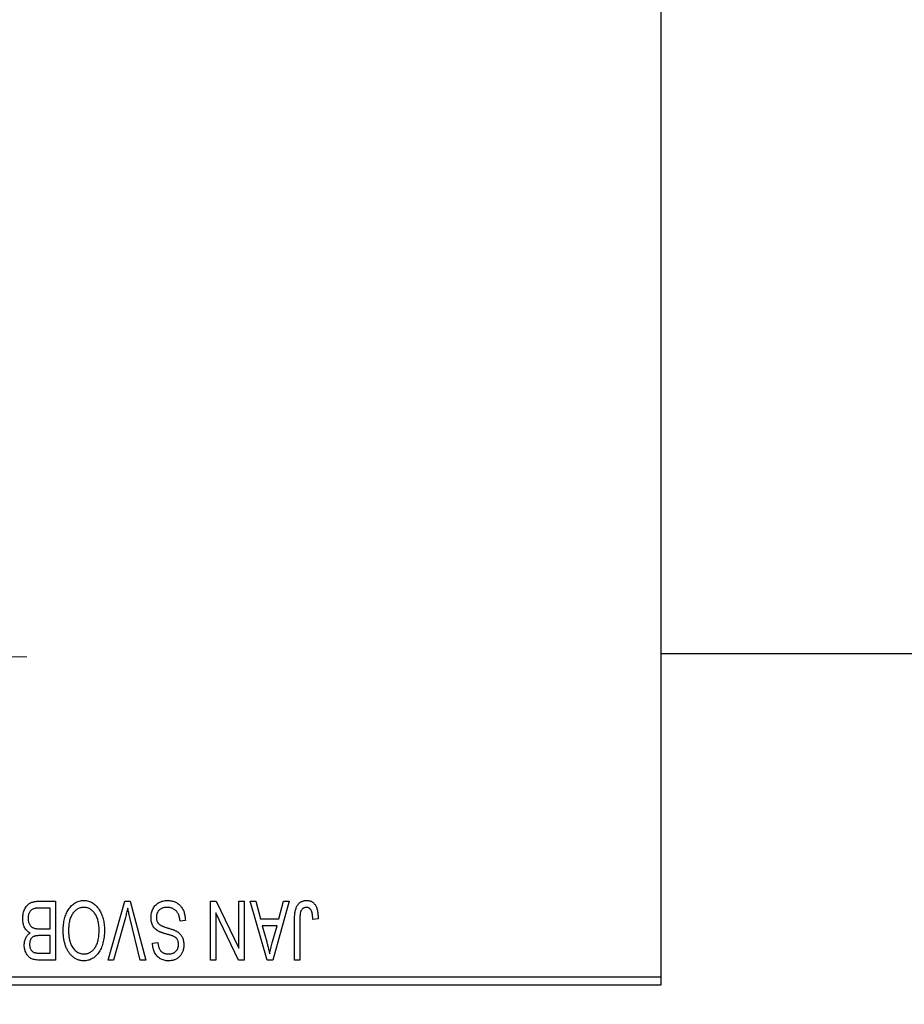
# Model space of a CAD drawing. Units: millimetres. Extents: x 15 to 419, y 5 to 292.
# Drawn here: x 132 to 143, y 201 to 213 of the extents above; entities that cross this region are included whole.
import ezdxf

# ---------------------------------------------------------------- set-up
doc = ezdxf.new("R2010")
doc.units = ezdxf.units.MM
doc.linetypes.add('CENTERX2', pattern=[20.32, 12.7, -2.54, 2.54, -2.54])
doc.styles.add('SLDTEXTSTYLE0', font='TXT', dxfattribs={"width": 0.75})
doc.dimstyles.new('SLDDIMSTYLE0', dxfattribs={"dimtxt": 3.5, "dimasz": 3.302, "dimexe": 0, "dimexo": 0.0625, "dimgap": 0.875, "dimtad": 1, "dimdec": 1, "dimlfac": 5.1, "dimrnd": 1e-09, "dimzin": 12, "dimdsep": 46, "dimtxsty": 'SLDTEXTSTYLE0', "dimsah": 1, "dimcen": 0.09, "dimadec": 0, "dimazin": 3, "dimtfac": 1, "dimtdec": 1, "dimtofl": 0, "dimtmove": 0, "dimatfit": 3, "dimfxl": 1, "dimfrac": 2, "dimtolj": 1, "dimtzin": 12, "dimarcsym": 0})
doc.dimstyles.new('SLDDIMSTYLE1', dxfattribs={"dimtxt": 3.5, "dimasz": 3.302, "dimexe": 0, "dimexo": 0.0625, "dimgap": 0.875, "dimtad": 1, "dimdec": 0, "dimlfac": 5.1, "dimrnd": 1e-09, "dimzin": 12, "dimdsep": 46, "dimtxsty": 'SLDTEXTSTYLE0', "dimsah": 1, "dimcen": 0.09, "dimadec": 0, "dimazin": 3, "dimtfac": 1, "dimtdec": 0, "dimtmove": 0, "dimatfit": 0, "dimfxl": 1, "dimfrac": 2, "dimtolj": 1, "dimtzin": 12, "dimarcsym": 0})

# ---------------------------------------------------------------- blocks, each defined once
blk = doc.blocks.new('_D')
at = {"color": 7, "linetype": 'Continuous', "lineweight": 0}
for p, q in [((81.038, 200.707), (81.038, 190.707)), ((139.862, 200.707), (139.862, 190.707)), ((81.038, 191.707), (139.862, 191.707))]:
    blk.add_line(p, q, dxfattribs=at)
at = {"color": 7, "linetype": 'Continuous', "lineweight": 18}
for points in [[(81.038, 191.707), (84.34, 191.199), (84.34, 192.215)], [(139.862, 191.707), (136.56, 192.215), (136.56, 191.199)]]:
    blk.add_solid(points, dxfattribs=at)
at = {"color": 7, "linetype": 'Continuous', "lineweight": 18, "insert": (104.631, 196.219), "char_height": 3.5, "attachment_point": 1, "style": 'SLDTEXTSTYLE0'}
blk.add_mtext('300,0', dxfattribs=at)
blk = doc.blocks.new('_D_1')
at = {"color": 7, "linetype": 'Continuous', "lineweight": 0}
for p, q in [((151.038, 211.982), (151.038, 190.707)), ((139.862, 200.707), (139.862, 190.707)), ((139.862, 191.707), (133.512, 191.707)), ((151.038, 191.707), (139.862, 191.707)), ((151.038, 191.707), (157.388, 191.707))]:
    blk.add_line(p, q, dxfattribs=at)
at = {"color": 7, "linetype": 'Continuous', "lineweight": 18}
for points in [[(139.862, 191.707), (136.56, 192.215), (136.56, 191.199)], [(151.038, 191.707), (154.34, 191.199), (154.34, 192.215)]]:
    blk.add_solid(points, dxfattribs=at)
at = {"color": 7, "linetype": 'Continuous', "lineweight": 18, "insert": (142.864, 196.219), "char_height": 3.5, "attachment_point": 1, "style": 'SLDTEXTSTYLE0'}
blk.add_mtext('57', dxfattribs=at)

msp = doc.modelspace()

# ---------------------------------------------------------------- linework, layer by layer
at = {"color": 7, "linetype": 'Continuous', "lineweight": 25}
for p, q in [((139.8616, 233.962), (139.8616, 201.8051)), ((139.8616, 205.5796), (144.1753, 205.5796)), ((132.7314, 202.6072), (132.5991, 202.6072)), ((132.6005, 202.6875), (132.7938, 202.6875)), ((132.7314, 202.3666), (132.7314, 202.6072)), ((132.7938, 202.6875), (132.7938, 202.0012)), ((133.4059, 202.0012), (133.6018, 202.6875)), ((133.6018, 202.6875), (133.6628, 202.6875)), ((133.6628, 202.6875), (133.8478, 202.0012)), ((134.6031, 202.6875), (134.6701, 202.6875)), ((134.6031, 202.0012), (134.6031, 202.6875)), ((134.6701, 202.6875), (134.9329, 202.1382)), ((134.9329, 202.1382), (134.9329, 202.6875)), ((134.9329, 202.6875), (134.9953, 202.6875)), ((134.9953, 202.6875), (134.9953, 202.0012)), ((135.0666, 202.6875), (135.1319, 202.6875)), ((135.2657, 202.0012), (135.0666, 202.6875)), ((135.1319, 202.6875), (135.1859, 202.4825)), ((135.5211, 202.6875), (135.3313, 202.0012)), ((135.4018, 202.4825), (135.4557, 202.6875)), ((135.4557, 202.6875), (135.5211, 202.6875)), ((133.6089, 202.499), (133.4712, 202.0012)), ((133.7831, 202.0012), (133.6607, 202.499)), ((134.6655, 202.5514), (134.6655, 202.0012)), ((134.9287, 202.0012), (134.6655, 202.5514)), ((135.1859, 202.4825), (135.4018, 202.4825)), ((135.5835, 202.0012), (135.5835, 202.467)), ((135.6459, 202.4724), (135.6459, 202.0012)), ((135.8598, 202.4825), (135.7974, 202.4735)), ((132.6083, 202.3666), (132.7314, 202.3666)), ((134.309, 202.4646), (134.2466, 202.4557)), ((135.2071, 202.4022), (135.2587, 202.2137)), ((135.3807, 202.4022), (135.2071, 202.4022)), ((135.3225, 202.2025), (135.3807, 202.4022)), ((132.7314, 202.2864), (132.6143, 202.2864)), ((132.7314, 202.0814), (132.7314, 202.2864)), ((133.9257, 202.1973), (133.9881, 202.2062)), ((132.6228, 202.0814), (132.7314, 202.0814)), ((132.7938, 202.0012), (132.6, 202.0012)), ((133.4712, 202.0012), (133.4059, 202.0012)), ((133.8478, 202.0012), (133.7831, 202.0012)), ((134.6655, 202.0012), (134.6031, 202.0012)), ((134.9953, 202.0012), (134.9287, 202.0012)), ((135.3313, 202.0012), (135.2657, 202.0012)), ((135.6459, 202.0012), (135.5835, 202.0012)), ((128.8812, 201.8051), (139.8616, 201.8051)), ((139.8616, 201.8051), (139.8616, 201.7071)), ((139.8616, 201.7071), (128.8812, 201.7071))]:
    msp.add_line(p, q, dxfattribs=at)
at = {"color": 7, "linetype": 'CENTERX2', "lineweight": 18}
msp.add_line((74.038, 205.5404), (133.5282, 205.5404), dxfattribs=at)
at = {"color": 7, "linetype": 'Continuous', "lineweight": 25}
for points, knots in [([(132.4106, 202.4859), (132.4108, 202.4962), (132.4113, 202.516), (132.4157, 202.5449), (132.4229, 202.5717), (132.4329, 202.5965), (132.4452, 202.6187), (132.4598, 202.6378), (132.4762, 202.6538), (132.4917, 202.6644), (132.5052, 202.6711), (132.5161, 202.6756), (132.5281, 202.6791), (132.5408, 202.6822), (132.5545, 202.6846), (132.569, 202.6862), (132.5845, 202.6874), (132.5951, 202.6874), (132.6005, 202.6875)], [0, 0, 0, 0, 0.0968193, 0.1879688, 0.2754195, 0.3598337, 0.4399412, 0.5152098, 0.5867202, 0.6563463, 0.6917362, 0.7292083, 0.7682863, 0.809873, 0.8531674, 0.8996294, 0.9485553, 1, 1, 1, 1]), ([(132.5345, 202.5986), (132.5297, 202.5964), (132.5202, 202.592), (132.5078, 202.5824), (132.497, 202.5712), (132.4882, 202.5578), (132.4814, 202.5425), (132.4764, 202.5255), (132.4735, 202.5066), (132.4731, 202.4934), (132.473, 202.4865)], [0, 0, 0, 0, 0.1170149, 0.22944061, 0.34221884, 0.45872379, 0.57993501, 0.70994066, 0.84856722, 1, 1, 1, 1]), ([(132.5991, 202.6072), (132.5923, 202.6071), (132.5796, 202.6069), (132.562, 202.6055), (132.5471, 202.6029), (132.5384, 202.6), (132.5345, 202.5986)], [0, 0, 0, 0, 0.31249002, 0.58125789, 0.81048182, 1, 1, 1, 1]), ([(132.883, 202.345), (132.8831, 202.3573), (132.8835, 202.3814), (132.8864, 202.4167), (132.8913, 202.4502), (132.8979, 202.482), (132.9067, 202.512), (132.9173, 202.5403), (132.9299, 202.5669), (132.94, 202.5834), (132.9449, 202.5915)], [0, 0, 0, 0, 0.1432681, 0.2804712, 0.4115502, 0.537473, 0.6585546, 0.7751958, 0.8890505, 1, 1, 1, 1]), ([(132.9449, 202.5915), (132.9506, 202.5998), (132.9618, 202.616), (132.981, 202.6373), (133.0014, 202.6557), (133.0233, 202.6706), (133.0465, 202.6821), (133.071, 202.6904), (133.0968, 202.6954), (133.1146, 202.696), (133.1236, 202.6964)], [0, 0, 0, 0, 0.1394697, 0.271444, 0.397067, 0.5182664, 0.6366687, 0.7547356, 0.8750957, 1, 1, 1, 1]), ([(133.124, 202.6161), (133.1178, 202.6159), (133.1056, 202.6155), (133.0876, 202.6122), (133.0704, 202.6067), (133.0539, 202.5992), (133.0385, 202.5891), (133.0235, 202.5772), (133.0095, 202.563), (132.9962, 202.5468), (132.9843, 202.5283), (132.9738, 202.5079), (132.9649, 202.4853), (132.9577, 202.4608), (132.9522, 202.4342), (132.9482, 202.4056), (132.9458, 202.3749), (132.9455, 202.3538), (132.9453, 202.3429)], [0, 0, 0, 0, 0.050918, 0.1006168, 0.1499277, 0.1991718, 0.249526, 0.3014494, 0.3560342, 0.4136289, 0.4738344, 0.5365596, 0.602769, 0.6729018, 0.7471022, 0.8262232, 0.9105472, 1, 1, 1, 1]), ([(133.1236, 202.6964), (133.1327, 202.6961), (133.1505, 202.6954), (133.1766, 202.6903), (133.2011, 202.6817), (133.2245, 202.6699), (133.2464, 202.6545), (133.2668, 202.6358), (133.2859, 202.6138), (133.297, 202.5972), (133.3027, 202.5887)], [0, 0, 0, 0, 0.1242933, 0.2441976, 0.3621021, 0.4804623, 0.6015356, 0.7271827, 0.8593297, 1, 1, 1, 1]), ([(133.3019, 202.3545), (133.3017, 202.3646), (133.3014, 202.3842), (133.299, 202.4127), (133.295, 202.4396), (133.2893, 202.4646), (133.2821, 202.488), (133.2732, 202.5096), (133.2626, 202.5295), (133.2505, 202.5475), (133.2372, 202.5635), (133.2232, 202.5777), (133.2083, 202.5894), (133.193, 202.5993), (133.1767, 202.6069), (133.1597, 202.6122), (133.1421, 202.6155), (133.1301, 202.6159), (133.124, 202.6161)], [0, 0, 0, 0, 0.0857831, 0.1670694, 0.2438012, 0.3163671, 0.3854844, 0.4517505, 0.515395, 0.5768805, 0.6363811, 0.6922655, 0.7457104, 0.7972333, 0.8477956, 0.8979127, 0.9481373, 1, 1, 1, 1]), ([(133.3027, 202.5887), (133.3077, 202.5804), (133.3176, 202.5639), (133.33, 202.5374), (133.3405, 202.5099), (133.3494, 202.4811), (133.356, 202.4509), (133.3607, 202.4195), (133.3637, 202.3868), (133.3641, 202.3647), (133.3642, 202.3534)], [0, 0, 0, 0, 0.117432, 0.2349306, 0.3547353, 0.476423, 0.6014158, 0.7299591, 0.8626747, 1, 1, 1, 1]), ([(133.6361, 202.6072), (133.632, 202.5895), (133.6235, 202.5532), (133.6139, 202.5173), (133.6089, 202.499)], [0, 0, 0, 0, 0.4901565, 1, 1, 1, 1]), ([(133.6607, 202.499), (133.6584, 202.5085), (133.654, 202.5272), (133.6475, 202.5548), (133.6417, 202.5814), (133.6379, 202.5987), (133.6361, 202.6072)], [0, 0, 0, 0, 0.2644828, 0.5195526, 0.7649478, 1, 1, 1, 1]), ([(133.9079, 202.4974), (133.9082, 202.5066), (133.9088, 202.5249), (133.9134, 202.5516), (133.9213, 202.577), (133.932, 202.601), (133.9454, 202.6229), (133.9612, 202.6423), (133.9793, 202.6589), (133.9997, 202.6726), (134.0223, 202.6834), (134.0471, 202.6908), (134.074, 202.6956), (134.0927, 202.6961), (134.1023, 202.6964)], [0, 0, 0, 0, 0.0886619, 0.1748887, 0.2591738, 0.3430069, 0.4254834, 0.5048292, 0.5819746, 0.6598299, 0.7392218, 0.8211192, 0.9077844, 1, 1, 1, 1]), ([(134.0968, 202.6161), (134.0919, 202.616), (134.0824, 202.6158), (134.0686, 202.6142), (134.0557, 202.6118), (134.0435, 202.6082), (134.0322, 202.6036), (134.0217, 202.598), (134.0121, 202.5913), (134.0033, 202.5836), (133.9955, 202.5751), (133.9888, 202.566), (133.983, 202.5564), (133.9785, 202.5459), (133.9746, 202.535), (133.9722, 202.5234), (133.9706, 202.5112), (133.9704, 202.5029), (133.9703, 202.4986)], [0, 0, 0, 0, 0.0750222, 0.1454316, 0.2130639, 0.2778946, 0.3403423, 0.4004015, 0.460414, 0.5201242, 0.5792467, 0.6369378, 0.6942433, 0.7520932, 0.8117009, 0.8716411, 0.9342518, 1, 1, 1, 1]), ([(134.2466, 202.4557), (134.2456, 202.4648), (134.2438, 202.482), (134.239, 202.5061), (134.2324, 202.527), (134.224, 202.545), (134.214, 202.5607), (134.2018, 202.5744), (134.188, 202.5867), (134.1722, 202.5971), (134.155, 202.6055), (134.1366, 202.6117), (134.117, 202.6154), (134.1036, 202.6159), (134.0968, 202.6161)], [0, 0, 0, 0, 0.1115387, 0.2111859, 0.3000556, 0.3790407, 0.4533673, 0.5273876, 0.6022091, 0.6792044, 0.7576573, 0.8361102, 0.9163904, 1, 1, 1, 1]), ([(134.1023, 202.6964), (134.1099, 202.6962), (134.1248, 202.6958), (134.1465, 202.6929), (134.167, 202.688), (134.1863, 202.6811), (134.2046, 202.6724), (134.2215, 202.6614), (134.2372, 202.6486), (134.2517, 202.634), (134.2647, 202.6177), (134.2762, 202.6), (134.2858, 202.5807), (134.2939, 202.5602), (134.3003, 202.5383), (134.3051, 202.515), (134.3079, 202.4903), (134.3086, 202.4733), (134.309, 202.4646)], [0, 0, 0, 0, 0.06542693, 0.12777154, 0.18761326, 0.24598202, 0.30356157, 0.36094212, 0.41846094, 0.47736615, 0.53718662, 0.59744106, 0.65858148, 0.72156875, 0.78677678, 0.85431493, 0.92535871, 1, 1, 1, 1]), ([(135.5835, 202.467), (135.5836, 202.4771), (135.5837, 202.4966), (135.5856, 202.5246), (135.5883, 202.5503), (135.5922, 202.5738), (135.5976, 202.5948), (135.6037, 202.6137), (135.6112, 202.6302), (135.6199, 202.6445), (135.6298, 202.6567), (135.6406, 202.6674), (135.6522, 202.6765), (135.665, 202.6837), (135.6786, 202.6895), (135.6932, 202.6935), (135.7087, 202.6959), (135.7194, 202.6962), (135.7248, 202.6964)], [0, 0, 0, 0, 0.0994432, 0.1913077, 0.2757215, 0.3534769, 0.424493, 0.4889624, 0.5481481, 0.6021994, 0.6531279, 0.7024716, 0.7502735, 0.7980754, 0.8461053, 0.8953476, 0.9461125, 1, 1, 1, 1]), ([(135.7219, 202.6161), (135.718, 202.6159), (135.7103, 202.6155), (135.6991, 202.6129), (135.6888, 202.608), (135.6793, 202.6016), (135.6708, 202.5939), (135.6639, 202.5849), (135.6583, 202.5751), (135.656, 202.568), (135.6548, 202.5643)], [0, 0, 0, 0, 0.1289478, 0.2532474, 0.3764406, 0.5033026, 0.6299799, 0.752076, 0.8746598, 1, 1, 1, 1]), ([(135.7974, 202.4735), (135.7972, 202.4801), (135.7968, 202.4927), (135.7952, 202.5108), (135.7932, 202.5272), (135.791, 202.5422), (135.7879, 202.5554), (135.7843, 202.567), (135.7804, 202.5772), (135.7757, 202.5856), (135.7706, 202.5929), (135.765, 202.599), (135.759, 202.6044), (135.7525, 202.6088), (135.7455, 202.612), (135.738, 202.6143), (135.7302, 202.616), (135.7247, 202.6161), (135.7219, 202.6161)], [0, 0, 0, 0, 0.1092372, 0.2102209, 0.3021973, 0.3860574, 0.4615364, 0.5288594, 0.5889404, 0.6419432, 0.6902629, 0.7362901, 0.7807077, 0.8236438, 0.8662436, 0.909326, 0.9535001, 1, 1, 1, 1]), ([(135.7248, 202.6964), (135.7301, 202.6963), (135.7405, 202.6961), (135.7554, 202.6936), (135.7693, 202.6899), (135.7822, 202.6845), (135.794, 202.6777), (135.8047, 202.6693), (135.8145, 202.6594), (135.8199, 202.6518), (135.8226, 202.6479)], [0, 0, 0, 0, 0.1393215, 0.2716012, 0.3968895, 0.5172935, 0.6360268, 0.7552113, 0.8752185, 1, 1, 1, 1]), ([(135.8226, 202.6479), (135.8256, 202.6431), (135.8319, 202.6332), (135.8393, 202.6166), (135.8457, 202.5984), (135.8508, 202.5785), (135.8548, 202.5569), (135.8577, 202.5336), (135.8595, 202.5086), (135.8597, 202.4914), (135.8598, 202.4825)], [0, 0, 0, 0, 0.0991999, 0.2043291, 0.3160442, 0.434923, 0.5626713, 0.6990278, 0.8444222, 1, 1, 1, 1]), ([(132.4958, 202.3176), (132.4895, 202.3209), (132.4767, 202.3275), (132.4599, 202.3417), (132.4452, 202.3589), (132.4327, 202.3791), (132.4226, 202.4022), (132.4157, 202.428), (132.4113, 202.4561), (132.4108, 202.4758), (132.4106, 202.4859)], [0, 0, 0, 0, 0.1075455, 0.2161485, 0.327534, 0.4466741, 0.5723517, 0.7049746, 0.8469542, 1, 1, 1, 1]), ([(132.473, 202.4865), (132.4732, 202.4801), (132.4735, 202.4678), (132.4763, 202.4501), (132.481, 202.434), (132.4876, 202.4194), (132.4958, 202.4066), (132.5054, 202.3955), (132.5162, 202.3862), (132.5288, 202.3787), (132.5439, 202.3729), (132.5623, 202.3693), (132.5841, 202.367), (132.5999, 202.3667), (132.6083, 202.3666)], [0, 0, 0, 0, 0.0915284, 0.1766506, 0.2566642, 0.3328121, 0.4057347, 0.4747782, 0.5424443, 0.610071, 0.6844174, 0.7737975, 0.8785, 1, 1, 1, 1]), ([(134.0026, 202.334), (133.9951, 202.3381), (133.9803, 202.346), (133.9608, 202.3612), (133.9442, 202.3787), (133.9308, 202.3985), (133.9205, 202.4204), (133.9131, 202.4443), (133.9088, 202.4702), (133.9082, 202.4881), (133.9079, 202.4974)], [0, 0, 0, 0, 0.1284469, 0.2509512, 0.3695994, 0.487346, 0.6075091, 0.7314365, 0.8612953, 1, 1, 1, 1]), ([(133.9703, 202.4986), (133.9704, 202.4937), (133.9706, 202.4841), (133.9731, 202.4702), (133.9768, 202.4572), (133.9821, 202.4451), (133.9892, 202.4342), (133.9976, 202.4242), (134.0077, 202.4153), (134.0175, 202.4086), (134.0269, 202.4037), (134.0357, 202.3997), (134.0463, 202.3952), (134.0588, 202.3906), (134.073, 202.3855), (134.089, 202.3803), (134.1067, 202.3746), (134.1192, 202.3708), (134.1257, 202.3688)], [0, 0, 0, 0, 0.0665938, 0.1296301, 0.1904016, 0.2488308, 0.3069728, 0.3653075, 0.4257607, 0.4885937, 0.5248069, 0.5683298, 0.6200785, 0.6804535, 0.7477415, 0.823747, 0.908093, 1, 1, 1, 1]), ([(135.6548, 202.5643), (135.6534, 202.5587), (135.6503, 202.5461), (135.6478, 202.5249), (135.6461, 202.5), (135.646, 202.482), (135.6459, 202.4724)], [0, 0, 0, 0, 0.1897212, 0.4188043, 0.6886196, 1, 1, 1, 1]), ([(133.1228, 202.0725), (133.1291, 202.0727), (133.1417, 202.0731), (133.16, 202.0764), (133.1776, 202.0817), (133.1941, 202.0895), (133.2099, 202.0991), (133.2247, 202.1111), (133.2387, 202.1252), (133.2518, 202.1413), (133.2637, 202.1598), (133.274, 202.1807), (133.2826, 202.204), (133.2897, 202.2296), (133.2952, 202.2575), (133.299, 202.2877), (133.3014, 202.3203), (133.3017, 202.3428), (133.3019, 202.3545)], [0, 0, 0, 0, 0.0510701, 0.1005661, 0.1488297, 0.1976155, 0.24657, 0.2971331, 0.3497617, 0.4053241, 0.4637501, 0.5256609, 0.5916043, 0.6623011, 0.7382031, 0.819627, 0.9065661, 1, 1, 1, 1]), ([(133.3642, 202.3534), (133.364, 202.3393), (133.3636, 202.3119), (133.3604, 202.2721), (133.355, 202.2348), (133.3476, 202.1999), (133.3379, 202.1676), (133.3261, 202.1377), (133.3119, 202.1104), (133.2958, 202.0857), (133.2779, 202.0639), (133.2592, 202.0447), (133.2391, 202.0285), (133.218, 202.0153), (133.1958, 202.0048), (133.1725, 201.9977), (133.1482, 201.9929), (133.1316, 201.9925), (133.1232, 201.9923)], [0, 0, 0, 0, 0.0871129, 0.1695751, 0.2471255, 0.3203519, 0.389998, 0.4559088, 0.5190233, 0.5798445, 0.6380623, 0.6933405, 0.74608, 0.7971995, 0.8473426, 0.8973372, 0.947901, 1, 1, 1, 1]), ([(134.1257, 202.3688), (134.1316, 202.367), (134.1429, 202.3635), (134.159, 202.3579), (134.1739, 202.3523), (134.1874, 202.3467), (134.1995, 202.3408), (134.2104, 202.3352), (134.2199, 202.3293), (134.2306, 202.3213), (134.2425, 202.3106), (134.255, 202.2963), (134.266, 202.2804), (134.275, 202.2628), (134.2823, 202.244), (134.2873, 202.2238), (134.2907, 202.2024), (134.291, 202.1878), (134.2912, 202.1803)], [0, 0, 0, 0, 0.0671079, 0.1293964, 0.1869096, 0.2403683, 0.2894098, 0.3341423, 0.3747152, 0.4113671, 0.4803795, 0.5490982, 0.6192182, 0.6907391, 0.7641781, 0.8396523, 0.9181933, 1, 1, 1, 1]), ([(132.4284, 202.1737), (132.4286, 202.1813), (132.429, 202.1962), (132.4325, 202.2178), (132.4378, 202.2384), (132.4457, 202.2576), (132.4553, 202.2754), (132.4671, 202.2914), (132.4803, 202.3058), (132.4906, 202.3136), (132.4958, 202.3176)], [0, 0, 0, 0, 0.1376319, 0.2699093, 0.3973561, 0.5229562, 0.6459932, 0.7649179, 0.8818554, 1, 1, 1, 1]), ([(132.5489, 202.2798), (132.5444, 202.2781), (132.5357, 202.2748), (132.5241, 202.2672), (132.5138, 202.2582), (132.5054, 202.2473), (132.4987, 202.2346), (132.4941, 202.2199), (132.4913, 202.2031), (132.491, 202.1912), (132.4908, 202.185)], [0, 0, 0, 0, 0.1187246, 0.2331742, 0.3451303, 0.4585784, 0.5755494, 0.7038164, 0.8440555, 1, 1, 1, 1]), ([(132.6143, 202.2864), (132.6072, 202.2863), (132.5941, 202.2862), (132.5761, 202.2849), (132.5612, 202.2833), (132.5527, 202.2809), (132.5489, 202.2798)], [0, 0, 0, 0, 0.3229083, 0.5957736, 0.8213873, 1, 1, 1, 1]), ([(133.1232, 201.9923), (133.1177, 201.9924), (133.1068, 201.9927), (133.0906, 201.9947), (133.0748, 201.9978), (133.0594, 202.0025), (133.0443, 202.0083), (133.0297, 202.0157), (133.0154, 202.0242), (133.0015, 202.0339), (132.9881, 202.0449), (132.9756, 202.0573), (132.9636, 202.0706), (132.9525, 202.0854), (132.9419, 202.101), (132.9321, 202.118), (132.923, 202.1362), (132.9147, 202.1555), (132.9072, 202.1758), (132.9007, 202.1972), (132.8952, 202.2196), (132.8909, 202.2429), (132.8871, 202.267), (132.8847, 202.2922), (132.8833, 202.3183), (132.8831, 202.336), (132.883, 202.345)], [0, 0, 0, 0, 0.0346106, 0.0688508, 0.1026441, 0.1362986, 0.1702567, 0.2045933, 0.2394216, 0.2751926, 0.311626, 0.3485127, 0.3862829, 0.4249662, 0.4648734, 0.5058382, 0.548431, 0.5927975, 0.638415, 0.6855993, 0.7338596, 0.7836889, 0.8349554, 0.8882586, 0.9431367, 1, 1, 1, 1]), ([(132.9453, 202.3429), (132.9456, 202.3288), (132.9462, 202.3013), (132.9514, 202.2613), (132.9593, 202.2233), (132.9677, 202.1995), (132.9718, 202.1878)], [0, 0, 0, 0, 0.2669169, 0.5215207, 0.7647891, 1, 1, 1, 1]), ([(134.1108, 202.2984), (134.1046, 202.3), (134.0927, 202.3031), (134.0757, 202.3083), (134.0599, 202.3127), (134.0457, 202.3175), (134.0328, 202.3216), (134.0215, 202.326), (134.0114, 202.3298), (134.0054, 202.3327), (134.0026, 202.334)], [0, 0, 0, 0, 0.1682248, 0.3246971, 0.468423, 0.5993115, 0.7178407, 0.824871, 0.9180532, 1, 1, 1, 1]), ([(134.2091, 202.2525), (134.2072, 202.2546), (134.2031, 202.2592), (134.1954, 202.2652), (134.1857, 202.271), (134.1744, 202.2769), (134.161, 202.2823), (134.146, 202.2879), (134.1291, 202.2934), (134.1171, 202.2966), (134.1108, 202.2984)], [0, 0, 0, 0, 0.0771004, 0.1663776, 0.2676843, 0.3844616, 0.5151148, 0.6610947, 0.8222347, 1, 1, 1, 1]), ([(134.2288, 202.1826), (134.2285, 202.1898), (134.2281, 202.2033), (134.2245, 202.2222), (134.2186, 202.2389), (134.2122, 202.2481), (134.2091, 202.2525)], [0, 0, 0, 0, 0.2887558, 0.5477748, 0.7815168, 1, 1, 1, 1]), ([(132.6, 202.0012), (132.5907, 202.0014), (132.573, 202.0018), (132.548, 202.0054), (132.5259, 202.0114), (132.5066, 202.0202), (132.4898, 202.0317), (132.4747, 202.0457), (132.4615, 202.0627), (132.4497, 202.0819), (132.4402, 202.1031), (132.4334, 202.1257), (132.4292, 202.1493), (132.4287, 202.1655), (132.4284, 202.1737)], [0, 0, 0, 0, 0.1010807, 0.1924048, 0.274241, 0.349246, 0.4212246, 0.4951685, 0.5724435, 0.6547053, 0.7394461, 0.8244151, 0.9104915, 1, 1, 1, 1]), ([(132.4908, 202.185), (132.4909, 202.1791), (132.4912, 202.1679), (132.494, 202.1519), (132.498, 202.1372), (132.504, 202.1242), (132.5116, 202.113), (132.5201, 202.1034), (132.53, 202.0959), (132.5391, 202.091), (132.5475, 202.0884), (132.5549, 202.0863), (132.5635, 202.0849), (132.5732, 202.0837), (132.584, 202.0825), (132.5959, 202.0819), (132.609, 202.0815), (132.6181, 202.0814), (132.6228, 202.0814)], [0, 0, 0, 0, 0.08951784, 0.17153443, 0.24834781, 0.32105888, 0.38955437, 0.45385553, 0.5165948, 0.57817142, 0.61183331, 0.65073509, 0.69542082, 0.74480179, 0.80044525, 0.86087019, 0.92761172, 1, 1, 1, 1]), ([(132.9718, 202.1878), (132.9754, 202.1794), (132.9823, 202.1628), (132.9968, 202.1405), (133.0133, 202.1205), (133.0326, 202.1036), (133.0534, 202.0897), (133.0758, 202.0799), (133.0989, 202.0735), (133.1148, 202.0728), (133.1228, 202.0725)], [0, 0, 0, 0, 0.1358592, 0.2658382, 0.3936804, 0.5207812, 0.6453735, 0.7646193, 0.8816098, 1, 1, 1, 1]), ([(134.1136, 201.9923), (134.1046, 201.9925), (134.0869, 201.993), (134.0614, 201.998), (134.0375, 202.0055), (134.0155, 202.0165), (133.9956, 202.0303), (133.978, 202.047), (133.9627, 202.0663), (133.9499, 202.0882), (133.9398, 202.1126), (133.9323, 202.139), (133.9273, 202.1674), (133.9263, 202.1871), (133.9257, 202.1973)], [0, 0, 0, 0, 0.0865776, 0.1690725, 0.2486834, 0.3267938, 0.4039222, 0.4805132, 0.5585182, 0.6395967, 0.7236708, 0.8108232, 0.9026065, 1, 1, 1, 1]), ([(133.9881, 202.2062), (133.9886, 202.2007), (133.9896, 202.19), (133.9921, 202.1746), (133.9952, 202.1602), (133.9994, 202.1471), (134.0043, 202.1349), (134.01, 202.1239), (134.0166, 202.114), (134.024, 202.1051), (134.0323, 202.0974), (134.0412, 202.0906), (134.0511, 202.0851), (134.0617, 202.0805), (134.073, 202.0768), (134.0852, 202.0744), (134.0982, 202.0728), (134.1071, 202.0726), (134.1117, 202.0725)], [0, 0, 0, 0, 0.0804478, 0.1567184, 0.2276382, 0.2952097, 0.3581859, 0.4185551, 0.4763071, 0.5321475, 0.586856, 0.6411171, 0.6958003, 0.751998, 0.8096982, 0.8699568, 0.9334749, 1, 1, 1, 1]), ([(134.1117, 202.0725), (134.1163, 202.0725), (134.1253, 202.0726), (134.1383, 202.0743), (134.1505, 202.0765), (134.1618, 202.0799), (134.1724, 202.0842), (134.182, 202.0896), (134.1909, 202.0957), (134.1988, 202.103), (134.206, 202.1109), (134.212, 202.1196), (134.2173, 202.1287), (134.2214, 202.1384), (134.2248, 202.1487), (134.2272, 202.1595), (134.2286, 202.1709), (134.2287, 202.1787), (134.2288, 202.1826)], [0, 0, 0, 0, 0.0757464, 0.1481248, 0.2159176, 0.2805255, 0.3425893, 0.4028312, 0.4615988, 0.5206047, 0.5790979, 0.6372401, 0.6944392, 0.7519798, 0.8114743, 0.8717793, 0.9349546, 1, 1, 1, 1]), ([(134.2912, 202.1803), (134.2911, 202.1735), (134.2909, 202.1603), (134.2884, 202.1409), (134.2846, 202.1225), (134.2796, 202.1049), (134.2726, 202.0885), (134.2644, 202.0729), (134.2546, 202.0582), (134.2434, 202.0446), (134.2308, 202.0324), (134.2173, 202.0215), (134.2026, 202.0124), (134.1867, 202.005), (134.1699, 201.9993), (134.1521, 201.9953), (134.1332, 201.9927), (134.1202, 201.9924), (134.1136, 201.9923)], [0, 0, 0, 0, 0.0693711, 0.1363274, 0.2007483, 0.2630787, 0.32417, 0.3842747, 0.4446129, 0.505404, 0.5655886, 0.6248043, 0.6838499, 0.743527, 0.80416, 0.8664465, 0.9315662, 1, 1, 1, 1]), ([(135.2587, 202.2137), (135.2607, 202.2066), (135.2646, 202.1929), (135.2697, 202.1727), (135.2749, 202.1536), (135.2794, 202.1354), (135.2836, 202.1183), (135.2874, 202.1021), (135.2909, 202.0871), (135.2929, 202.0773), (135.2938, 202.0726)], [0, 0, 0, 0, 0.15104117, 0.29461219, 0.43028552, 0.5596772, 0.68094015, 0.79408226, 0.90119327, 1, 1, 1, 1]), ([(135.2938, 202.0726), (135.2976, 202.0944), (135.3051, 202.1382), (135.3167, 202.181), (135.3225, 202.2025)], [0, 0, 0, 0, 0.4981501, 1, 1, 1, 1])]:
    msp.add_open_spline(points, degree=3, knots=knots, dxfattribs=at)

# ---------------------------------------------------------------- dimensions: what is measured, and where the dimension line sits
at = {"color": 7, "linetype": 'Continuous', "lineweight": 18}
for p1, dimstyle, picture, middle in [((151.038, 212.9816), 'SLDDIMSTYLE1', '_D_1', (145.4498, 191.7071)), ((81.038, 201.7071), 'SLDDIMSTYLE0', '_D', (110.4498, 191.7071))]:
    dim = msp.add_linear_dim(base=(139.8616, 191.7071), p1=p1, p2=(139.8616, 201.7071), dimstyle=dimstyle, dxfattribs=at)
    dim.commit()
    dim.dimension.update_dxf_attribs({"geometry": picture, "text_midpoint": middle, "dimtype": 160})

doc.saveas('drawing.dxf')
